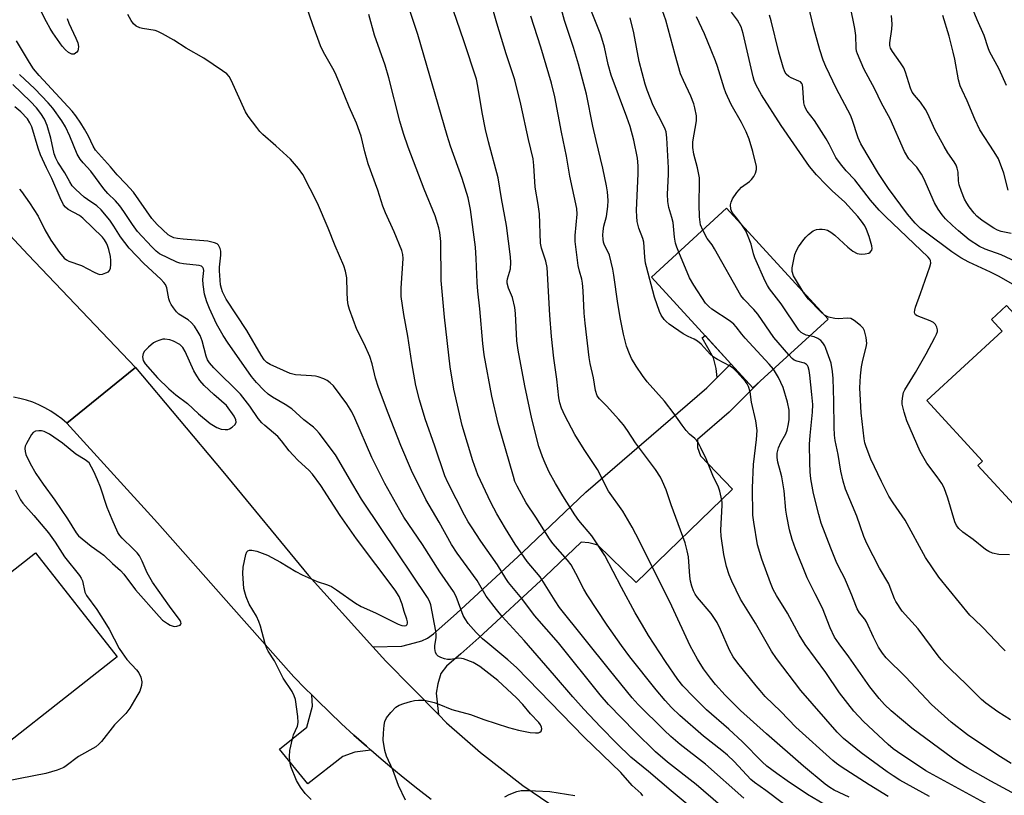
# Model space of a CAD drawing. Units: inches. Extents: x 1237770 to 1243770, y 573452 to 577453.
# Drawn here: x 1238109 to 1238393, y 574670 to 574893 of the extents above; entities that cross this region are included whole.
import ezdxf

# ---------------------------------------------------------------- set-up
doc = ezdxf.new("R2010")
doc.units = ezdxf.units.IN
doc.header["$MEASUREMENT"] = 0
for name, color, linetype in [('BLDG-Footprint', 5, 'Continuous'), ('TRANS-Driveway', 251, 'Continuous'), ('TRANS-Non Street Sidewalk', 7, 'Continuous'), ('TRANS-Road', 130, 'Continuous'), ('Undefined', 1, 'Continuous')]:
    doc.layers.add(name, color=color, linetype=linetype)

msp = doc.modelspace()

# ---------------------------------------------------------------- linework, layer by layer
at = {"layer": 'BLDG-Footprint'}
for points, elevation in [([(1238342.25, 574807.04), (1238320.59, 574787.2), (1238291.34, 574819.15), (1238313.01, 574838.98)], 655.28), ([(1238421.4, 574772.66), (1238398.03, 574751.15), (1238385.47, 574764.79), (1238386.82, 574766.03), (1238370.7, 574783.55), (1238392.46, 574803.58), (1238389.35, 574806.96), (1238393.7, 574810.97), (1238401.5, 574802.49), (1238397.41, 574798.73)], 662.6), ([(1238137.32, 574709.69), (1238089.85, 574672.36), (1238066.28, 574702.34), (1238113.75, 574739.67)], 632.33)]:
    msp.add_lwpolyline(points, close=True, dxfattribs=dict(at, elevation=elevation))
at = {"layer": 'TRANS-Driveway'}
for points in [[(1238229.93, 574693.03), (1238214.76, 574708.45), (1238211.05, 574712.57), (1238219.39, 574712.79), (1238223.03, 574713.67), (1238225.15, 574714.3), (1238226.75, 574715.08), (1238228.5, 574716.31), (1238230.17, 574717.72), (1238235.15, 574722.19), (1238254.21, 574739.73), (1238272.39, 574757.14), (1238307.3, 574787.22), (1238310.3, 574790.21), (1238314.23, 574794.14), (1238320.59, 574787.2), (1238322.69, 574789.12), (1238313.77, 574780.24), (1238304.6, 574772.33), (1238304.66, 574770.06), (1238305.52, 574767.63), (1238314.68, 574757.97), (1238286.95, 574731.09), (1238275.92, 574741.83), (1238274.8, 574742.19), (1238273.26, 574742.5), (1238271.06, 574742.68), (1238260.73, 574732.79), (1238241.56, 574715.15), (1238236.42, 574710.53), (1238232.22, 574706.94), (1238230.63, 574704.9), (1238229.74, 574701.91), (1238229.32, 574699.15)], [(1238210.4, 574682.79), (1238205.8, 574682.23), (1238202.34, 574680.91), (1238192.27, 574673.08), (1238184.1, 574683.03), (1238192.01, 574689.38), (1238193.66, 574695.46), (1238193.41, 574698.68), (1238195.03, 574697.04), (1238198.49, 574693.68), (1238202, 574690.36), (1238205.56, 574687.09), (1238209.16, 574683.87)]]:
    msp.add_lwpolyline(points, close=True, dxfattribs=at)
at = {"layer": 'TRANS-Non Street Sidewalk'}
msp.add_lwpolyline([(1238314.23, 574794.14), (1238310.3, 574790.21), (1238309.98, 574792.83), (1238309.25, 574795.91), (1238306, 574801.6), (1238306.79, 574802.27)], close=True, dxfattribs=at)
at = {"layer": 'TRANS-Road'}
for points in [[(1238084.98, 574854.12), (1238111.69, 574825.59), (1238142.65, 574793.1), (1238122.78, 574777.03), (1238121.32, 574778.28), (1238119.78, 574779.44), (1238118.17, 574780.5), (1238116.49, 574781.46), (1238114.76, 574782.31), (1238112.98, 574783.04), (1238111.16, 574783.67), (1238109.3, 574784.18), (1238107.41, 574784.57)], [(1238227.82, 574668.55), (1238224, 574671.51), (1238220.22, 574674.52), (1238216.49, 574677.58), (1238212.8, 574680.7), (1238210.4, 574682.79), (1238209.16, 574683.87), (1238205.56, 574687.09), (1238202, 574690.36), (1238198.49, 574693.68), (1238195.03, 574697.04), (1238193.41, 574698.68), (1238191.62, 574700.46), (1238188.26, 574703.93), (1238170.22, 574724.27), (1238148.93, 574748.29), (1238122.78, 574777.03), (1238142.65, 574793.1), (1238167.75, 574763.06), (1238192.5, 574733.14), (1238211.05, 574712.57), (1238214.76, 574708.45), (1238229.93, 574693.03), (1238232.25, 574690.67), (1238242.03, 574682.09), (1238254.28, 574672.54), (1238267.1, 574663.79)]]:
    msp.add_lwpolyline(points, dxfattribs=at)
at = {"layer": 'Undefined'}
for points, elevation in [([(1238348.32, 574669.2), (1238344.02, 574671.25), (1238342.72, 574671.99), (1238341.4, 574672.98), (1238335.15, 574678.13), (1238324.52, 574687.5), (1238317.01, 574694.22), (1238312.58, 574698.61), (1238309.84, 574701.7), (1238308.37, 574703.51), (1238306.38, 574706.24), (1238304.62, 574708.98), (1238302.54, 574712.82), (1238297.19, 574724.31), (1238287.91, 574743.02), (1238285.81, 574747.03), (1238283.11, 574751.69), (1238278.94, 574757.43), (1238275.8, 574763.63), (1238271.95, 574769.48), (1238269.25, 574773.79), (1238266.4, 574779.24), (1238265.4, 574781.35), (1238264.9, 574782.93), (1238264.64, 574784.32), (1238264.03, 574789.76), (1238263.23, 574795.73), (1238262.56, 574802), (1238262.03, 574808.19), (1238261.32, 574821.93), (1238260.94, 574823.78), (1238259.64, 574827.47), (1238259.33, 574828.92), (1238259.05, 574837.43), (1238258.71, 574840.03), (1238257.85, 574845.03), (1238257.46, 574851.32), (1238257.23, 574853.26), (1238255.91, 574858.77), (1238253.73, 574869), (1238251.92, 574876.06), (1238249.48, 574883.53), (1238246.8, 574892.39), (1238241.29, 574911.47)], 646), ([(1238397.96, 574822.92), (1238392.14, 574825.56), (1238387.55, 574827.18), (1238385.88, 574827.94), (1238382.91, 574829.9), (1238379.81, 574832.47), (1238378.11, 574834), (1238376.09, 574835.99), (1238375.16, 574837.1), (1238373.95, 574838.75), (1238372.97, 574840.52), (1238369.85, 574847.54), (1238369.19, 574848.82), (1238367.82, 574850.84), (1238365.55, 574853.26), (1238364.25, 574855.35), (1238360.2, 574864.76), (1238357.68, 574869.25), (1238355.7, 574873.36), (1238352.57, 574879.2), (1238350.71, 574883.47), (1238350.48, 574884.3), (1238350.36, 574885.15), (1238350.22, 574888.79), (1238349.94, 574890.79), (1238347.2, 574904.67)], 666), ([(1238341.24, 574667.11), (1238336.37, 574670.01), (1238330.5, 574673.92), (1238327.45, 574676.07), (1238324.63, 574678.18), (1238323.22, 574679.36), (1238317.57, 574685.12), (1238313.63, 574688.79), (1238307.2, 574694.38), (1238303.43, 574698.12), (1238300.4, 574701.32), (1238298.92, 574703.15), (1238295.38, 574708.31), (1238290.53, 574715.85), (1238288.73, 574718.8), (1238286.69, 574722.4), (1238282.74, 574729.69), (1238277.94, 574738.9), (1238274.14, 574744.58), (1238270.43, 574748.93), (1238269.22, 574750.61), (1238265.78, 574756.13), (1238263.7, 574759.64), (1238261.88, 574762.94), (1238260.68, 574765.5), (1238259.94, 574767.35), (1238258.89, 574770.33), (1238256.83, 574778.3), (1238254.86, 574787.77), (1238252.9, 574798.04), (1238252.54, 574800.74), (1238252.13, 574808.66), (1238251.95, 574810.41), (1238251.27, 574813.28), (1238250.15, 574815.91), (1238249.77, 574817.44), (1238249.77, 574817.94), (1238249.89, 574818.66), (1238250.68, 574821.52), (1238250.81, 574823.37), (1238250.71, 574824.98), (1238249.57, 574834.05), (1238248.1, 574841.78), (1238247.12, 574847.75), (1238244.35, 574858.16), (1238243.51, 574861.66), (1238242.53, 574866.61), (1238241.29, 574874.2), (1238240.86, 574876.19), (1238237.23, 574887.3), (1238232.24, 574901.86)], 644), ([(1238371.54, 574669.44), (1238362.94, 574674.11), (1238360.98, 574675.32), (1238359.3, 574676.51), (1238351.84, 574682.03), (1238346.71, 574686.17), (1238344.85, 574687.96), (1238334.45, 574699.92), (1238327.4, 574709.19), (1238325.99, 574711.34), (1238321.33, 574719.33), (1238317.01, 574726.33), (1238314.48, 574731.5), (1238313.71, 574733.31), (1238312.99, 574735.67), (1238312.19, 574739.15), (1238311.44, 574744.47), (1238311.36, 574746.23), (1238311.74, 574753.43), (1238311.69, 574754.29), (1238311.43, 574755.74), (1238311.01, 574757.46), (1238310.63, 574758.56), (1238309.08, 574761.97), (1238307.1, 574766.77), (1238305.61, 574769.92), (1238304.82, 574771.45), (1238304.34, 574772.15), (1238303.84, 574772.65), (1238302.32, 574773.88), (1238301.37, 574774.92), (1238300.15, 574776.47), (1238297.87, 574779.73), (1238295.08, 574783.35), (1238290.15, 574788.98), (1238288.72, 574790.73), (1238286.91, 574793.44), (1238285.6, 574795.72), (1238284.97, 574797.02), (1238284.17, 574799.21), (1238283.26, 574802.73), (1238282.45, 574806.97), (1238281.68, 574811.53), (1238280.54, 574819.73), (1238280.22, 574821.47), (1238279.23, 574825.46), (1238278.78, 574826.55), (1238277.81, 574828.39), (1238277.55, 574829.21), (1238277.38, 574830.07), (1238277.29, 574831.23), (1238277.38, 574832.38), (1238277.65, 574833.8), (1238278.4, 574836.57), (1238278.75, 574839.46), (1238278.83, 574841.19), (1238278.69, 574843.73), (1238278.41, 574845.44), (1238277.32, 574850.58), (1238275.38, 574858.49), (1238274.45, 574862.67), (1238272.62, 574871.9), (1238270.32, 574880.54), (1238268.84, 574885.32), (1238266.28, 574893.11), (1238264.84, 574898.4)], 650), ([(1238400.56, 574814.18), (1238391.4, 574819.39), (1238389.13, 574820.55), (1238382.84, 574823.47), (1238380.57, 574824.72), (1238377.97, 574826.42), (1238370.35, 574832.06), (1238368.91, 574833.2), (1238367.34, 574834.74), (1238365.15, 574837.31), (1238359.68, 574844.69), (1238356.8, 574849.02), (1238351.68, 574857.53), (1238350.94, 574859.33), (1238349.21, 574864.56), (1238348.73, 574865.79), (1238344.65, 574873.45), (1238341.65, 574879.85), (1238340.86, 574881.72), (1238339.88, 574884.65), (1238338.12, 574890.93), (1238336, 574899.86)], 664), ([(1238122.87, 574893.71), (1238123.37, 574892.32), (1238125.45, 574888.04), (1238125.96, 574886.67), (1238126.13, 574885.6), (1238126.12, 574884.83), (1238126, 574884.37), (1238125.72, 574883.99), (1238125.34, 574883.68), (1238124.91, 574883.46), (1238124.22, 574883.41), (1238123.28, 574883.89), (1238122.41, 574884.62), (1238121.49, 574885.76), (1238118.8, 574889.59), (1238118, 574890.8), (1238116.93, 574892.7), (1238115.34, 574895.91)], 636), ([(1238316.16, 574662.58), (1238304.22, 574672.87), (1238296, 574679.32), (1238292.51, 574682.24), (1238286.61, 574688.04), (1238279, 574695.94), (1238276.56, 574698.75), (1238264.53, 574713.71), (1238257.63, 574721.58), (1238253.97, 574726.44), (1238250.17, 574731.12), (1238249.38, 574732.25), (1238246.94, 574736.16), (1238242.19, 574743.01), (1238239.48, 574747.13), (1238238.54, 574748.6), (1238237.45, 574750.53), (1238232.65, 574759.88), (1238231.79, 574761.86), (1238228.9, 574770.43), (1238226.13, 574778.24), (1238224.51, 574783.76), (1238223.44, 574787.89), (1238222.23, 574794.44), (1238221.12, 574802.09), (1238219.98, 574808.39), (1238219.22, 574813.59), (1238219.2, 574815.95), (1238219.72, 574824.5), (1238219.64, 574825.65), (1238219.38, 574826.77), (1238217.15, 574832.22), (1238214.72, 574837.63), (1238213.91, 574839.62), (1238212.43, 574844.25), (1238209.71, 574851.83), (1238208.76, 574855.22), (1238207.65, 574859.78), (1238206.27, 574863.48), (1238204.24, 574868.2), (1238201.74, 574874.39), (1238200.16, 574878.07), (1238199.51, 574879.33), (1238196.84, 574884), (1238195.95, 574885.78), (1238193.69, 574891.89), (1238191.88, 574897.14)], 638), ([(1238334.15, 574663.77), (1238324.33, 574671.1), (1238321.08, 574673.39), (1238320, 574674.35), (1238315.17, 574679.46), (1238313.25, 574681.29), (1238311.67, 574682.64), (1238306.33, 574686.79), (1238299.51, 574692.75), (1238297.14, 574695.03), (1238295.26, 574697.08), (1238292.66, 574700.12), (1238285.12, 574709.69), (1238282.7, 574712.91), (1238278.58, 574718.78), (1238272.79, 574727.51), (1238271.86, 574729.17), (1238269.59, 574733.7), (1238268.16, 574736.16), (1238267.15, 574737.52), (1238262.96, 574742.33), (1238261.92, 574743.69), (1238258, 574749.97), (1238255.25, 574754.04), (1238252.59, 574758.89), (1238252, 574760.24), (1238251.55, 574761.64), (1238247.2, 574776.97), (1238245.35, 574784.77), (1238243.16, 574796.7), (1238242.7, 574799.97), (1238241.87, 574809.98), (1238241.27, 574815.05), (1238241.1, 574817.62), (1238240.84, 574824.52), (1238240.58, 574827.74), (1238239.13, 574838.65), (1238238.55, 574841.95), (1238236.74, 574847.57), (1238233.43, 574856.87), (1238232.42, 574860), (1238224, 574889.1), (1238221.54, 574896.54)], 642), ([(1238390.5, 574665.89), (1238370.46, 574676.84), (1238362.25, 574682.3), (1238361, 574683.19), (1238359.54, 574684.37), (1238352.44, 574691.03), (1238349.65, 574694.03), (1238345.57, 574699.27), (1238341.64, 574705.14), (1238335.67, 574713.23), (1238333.94, 574716.03), (1238330.56, 574722.22), (1238327.41, 574727.32), (1238326.42, 574729.12), (1238325.66, 574730.99), (1238323.13, 574737.87), (1238321.9, 574741.91), (1238320.81, 574748.49), (1238320.56, 574750.49), (1238320.43, 574758.39), (1238320.75, 574765.14), (1238321.63, 574772.29), (1238321.78, 574774.89), (1238321.41, 574777.66), (1238320.15, 574783.07), (1238319.76, 574786.07), (1238319.36, 574787.65), (1238318.96, 574788.39), (1238318.42, 574789.08), (1238316.05, 574791.73), (1238315.01, 574792.78), (1238314.04, 574793.45), (1238310.34, 574795.4), (1238309.17, 574796.15), (1238308.29, 574796.96), (1238305.63, 574799.81), (1238304.58, 574800.72), (1238303.68, 574801.26), (1238301.9, 574802.05), (1238300.49, 574802.8), (1238296.44, 574805.58), (1238295.57, 574806.31), (1238294.99, 574806.95), (1238294.17, 574808.14), (1238293.65, 574809.18), (1238292.25, 574813.32), (1238289.89, 574822.08), (1238289.66, 574823.2), (1238289.44, 574824.93), (1238289.16, 574829.23), (1238288.86, 574830.32), (1238287.68, 574833.22), (1238287.25, 574835.17), (1238287.11, 574836.58), (1238287.07, 574838.3), (1238287.52, 574849.04), (1238287.5, 574851.23), (1238287.29, 574853.48), (1238286.24, 574858.67), (1238285.17, 574862.52), (1238284.24, 574865.28), (1238279.71, 574877.38), (1238278.82, 574880.47), (1238277.77, 574885.4), (1238276.72, 574889.02), (1238273.69, 574896.7)], 652), ([(1238306.13, 574832.69), (1238305.52, 574834.25), (1238305.21, 574836.53), (1238305.08, 574840.05), (1238305.2, 574846.6), (1238305.15, 574847.74), (1238304.64, 574850.68), (1238303.52, 574854.55), (1238303.23, 574856.47), (1238303.31, 574858.18), (1238304.36, 574864.22), (1238304.29, 574865.68), (1238303.89, 574867.99), (1238303.54, 574869.11), (1238302.65, 574871.29), (1238300.55, 574875.86), (1238299.75, 574877.79), (1238298.17, 574883.27), (1238295.53, 574893.23), (1238294.52, 574895.95)], 656), ([(1238393.68, 574874.36), (1238391.57, 574879.07), (1238388.82, 574884.17), (1238388.38, 574885.23), (1238387.25, 574888.81), (1238385.24, 574893.34), (1238383.42, 574897.78)], 672), ([(1238301.66, 574667.19), (1238297.01, 574671.03), (1238290.5, 574676.6), (1238285.39, 574680.77), (1238281.36, 574684.71), (1238276.67, 574689.49), (1238271.83, 574694.61), (1238268.66, 574698.12), (1238263.44, 574704.27), (1238254.69, 574714.34), (1238248.29, 574721.34), (1238246.66, 574723.29), (1238243.65, 574727.15), (1238241.09, 574731.63), (1238235.36, 574739.57), (1238233.74, 574742.03), (1238230.15, 574748.47), (1238226.28, 574755.04), (1238222.16, 574763.38), (1238219.09, 574770.55), (1238215.43, 574779.87), (1238212.67, 574787.27), (1238211.8, 574789.99), (1238210.83, 574794.1), (1238210.17, 574796.26), (1238208.53, 574799.89), (1238206.37, 574804.04), (1238204.26, 574809.8), (1238203.89, 574811.19), (1238203.74, 574812.57), (1238203.6, 574814.8), (1238203.51, 574818.93), (1238203.13, 574820.82), (1238202.65, 574822.42), (1238200.17, 574828.15), (1238198.16, 574833.22), (1238195.11, 574840.45), (1238190.89, 574848.69), (1238189.59, 574850.46), (1238187.32, 574853.11), (1238183.02, 574857.02), (1238179.29, 574860.25), (1238178.47, 574861.08), (1238177.55, 574862.23), (1238175.08, 574865.56), (1238174.28, 574866.8), (1238170.16, 574875.95), (1238169.58, 574876.97), (1238168.89, 574877.76), (1238167.72, 574878.65), (1238162.34, 574882.31), (1238157.21, 574885.13), (1238153.64, 574887.45), (1238150.36, 574889.28), (1238149.08, 574889.93), (1238148.28, 574890.22), (1238144.65, 574890.83), (1238143.84, 574891.03), (1238142.83, 574891.49), (1238141.98, 574892.18), (1238141.35, 574893.08), (1238140.41, 574894.81)], 636), ([(1238318, 574668.88), (1238306.92, 574678.68), (1238299.61, 574684.37), (1238296.91, 574686.69), (1238294.96, 574688.51), (1238287.5, 574695.93), (1238285.8, 574697.83), (1238279.26, 574705.88), (1238264.88, 574723.93), (1238263.57, 574725.81), (1238259.3, 574732.69), (1238255.56, 574737.18), (1238252.07, 574742.17), (1238249.25, 574746.67), (1238246.79, 574750.9), (1238245.04, 574754.17), (1238241.33, 574762.13), (1238239.82, 574766.14), (1238236.81, 574776.38), (1238234.33, 574786.87), (1238233.29, 574793.24), (1238231.69, 574807.56), (1238230.75, 574818.21), (1238230.63, 574829.37), (1238230.31, 574831.96), (1238230.02, 574833.39), (1238228.98, 574836.76), (1238225.86, 574844.52), (1238221.19, 574856.64), (1238219.82, 574860.51), (1238218.79, 574864.1), (1238215.65, 574876.58), (1238214.53, 574880.23), (1238211.53, 574888.85), (1238209.9, 574894.84)], 640), ([(1238359.59, 574669.43), (1238354.1, 574672.8), (1238346.06, 574677.93), (1238344.68, 574678.91), (1238343.6, 574679.79), (1238332.98, 574689.43), (1238328.63, 574693.87), (1238324.17, 574698.27), (1238322.66, 574699.92), (1238321.52, 574701.3), (1238316.29, 574707.84), (1238314.93, 574709.71), (1238313.84, 574711.63), (1238311.28, 574717.54), (1238310.27, 574719.56), (1238308.54, 574722.14), (1238304.59, 574726.77), (1238303.98, 574727.74), (1238303.46, 574728.73), (1238302.95, 574730.04), (1238302.64, 574731.45), (1238302.43, 574732.89), (1238302, 574738.47), (1238301.66, 574740.2), (1238301.08, 574742.51), (1238297.07, 574753.45), (1238295.58, 574757.77), (1238294.57, 574760.2), (1238293.93, 574761.49), (1238292.53, 574763.64), (1238286.76, 574771.36), (1238284.47, 574774.93), (1238283.28, 574776.53), (1238281.97, 574778.09), (1238278.39, 574782.02), (1238276.32, 574784.03), (1238275.68, 574784.93), (1238275.22, 574786.48), (1238274.68, 574790.1), (1238273.72, 574794.27), (1238273.43, 574795.97), (1238272.23, 574805.85), (1238271.99, 574808.74), (1238271.69, 574815.14), (1238271.48, 574817.43), (1238271.29, 574818.52), (1238270.58, 574820.84), (1238270.21, 574822.49), (1238269.36, 574829.42), (1238269.33, 574831.14), (1238269.95, 574837.28), (1238269.86, 574838.88), (1238267.8, 574848.21), (1238266.9, 574854.02), (1238265.43, 574860.89), (1238263.45, 574871.14), (1238262.53, 574875.05), (1238259.44, 574885.43), (1238256.56, 574894.37)], 648), ([(1238299.2, 574826.34), (1238298.62, 574827.82), (1238298.3, 574828.95), (1238298.03, 574830.63), (1238297.6, 574834.86), (1238297.25, 574836.29), (1238296.35, 574839.25), (1238296.04, 574840.96), (1238295.98, 574843.02), (1238296.26, 574848.69), (1238296.26, 574850.67), (1238295.8, 574859.28), (1238295.55, 574861), (1238295.3, 574861.83), (1238294.94, 574862.63), (1238291.87, 574868.65), (1238290.09, 574873.08), (1238289.5, 574874.76), (1238287.78, 574881.32), (1238286.24, 574889.58), (1238285.16, 574893.9)], 654), ([(1238317.4, 574834.19), (1238316.23, 574835.77), (1238314.59, 574837.77), (1238314.2, 574838.76), (1238314.15, 574840), (1238314.31, 574840.76), (1238314.69, 574841.72), (1238315.98, 574843.58), (1238317.29, 574845.05), (1238319.59, 574846.71), (1238320.21, 574847.26), (1238320.84, 574848.16), (1238321.32, 574849.15), (1238321.61, 574850.18), (1238321.58, 574851.02), (1238320.59, 574855.33), (1238319.5, 574858.88), (1238318.67, 574861.06), (1238317.32, 574863.7), (1238314.34, 574868.92), (1238312.83, 574872.23), (1238312.34, 574873.59), (1238310.43, 574879.83), (1238309.84, 574881.52), (1238308.52, 574884.58), (1238306.63, 574889.28), (1238304.33, 574894.19)], 658), ([(1238335.04, 574814.91), (1238333.13, 574818.07), (1238332.31, 574819.55), (1238331.94, 574820.75), (1238331.92, 574821.81), (1238332.69, 574825.64), (1238333.12, 574826.86), (1238333.72, 574827.86), (1238335.25, 574830.02), (1238335.81, 574830.69), (1238336.63, 574831.47), (1238337.96, 574832.47), (1238338.96, 574832.87), (1238339.76, 574832.99), (1238340.57, 574833), (1238341.33, 574832.88), (1238342.06, 574832.64), (1238343.03, 574832.13), (1238344.22, 574831.25), (1238348, 574827.77), (1238349.37, 574826.62), (1238350.66, 574825.94), (1238351.77, 574825.77), (1238352.93, 574825.83), (1238354, 574826.06), (1238354.43, 574826.32), (1238354.86, 574826.89), (1238354.97, 574827.36), (1238354.9, 574828.13), (1238354.07, 574830.86), (1238353.34, 574832.85), (1238352.84, 574833.9), (1238351.94, 574835.26), (1238350.85, 574836.59), (1238347.06, 574840.76), (1238343.47, 574843.97), (1238341.69, 574845.72), (1238338.92, 574848.63), (1238336.89, 574851), (1238328.76, 574862.81), (1238323.07, 574871.73), (1238321.52, 574874.48), (1238320.99, 574875.81), (1238320.66, 574876.9), (1238317.79, 574889.42), (1238317.2, 574891.29), (1238316.13, 574893.18), (1238314.38, 574895.52)], 660), ([(1238394.56, 574739.06), (1238391.5, 574739.16), (1238389.65, 574739.58), (1238388.63, 574740), (1238387.65, 574740.64), (1238384.05, 574743.46), (1238381.11, 574745.57), (1238379.93, 574746.64), (1238379.29, 574747.53), (1238378.81, 574748.58), (1238376.8, 574755.45), (1238375.72, 574758.36), (1238375.04, 574759.62), (1238373.74, 574761.54), (1238370.69, 574765.52), (1238368.82, 574768.88), (1238364.92, 574777.71), (1238364.16, 574780.25), (1238363.65, 574782.55), (1238363.62, 574783.39), (1238363.77, 574784.77), (1238364.01, 574785.86), (1238364.34, 574786.65), (1238367.48, 574791.68), (1238370.53, 574797.03), (1238373.05, 574801.71), (1238373.53, 574802.71), (1238373.79, 574803.45), (1238373.84, 574803.94), (1238373.63, 574804.71), (1238373.2, 574805.44), (1238372.62, 574806.06), (1238371.66, 574806.58), (1238367.98, 574807.93), (1238367.48, 574808.31), (1238367.3, 574808.66), (1238367.21, 574809.06), (1238367.23, 574809.63), (1238367.45, 574810.47), (1238368.92, 574814.42), (1238371.59, 574822.08), (1238371.86, 574823.19), (1238371.8, 574823.91), (1238371.59, 574824.3), (1238371.07, 574824.9), (1238358.78, 574836.58), (1238356.97, 574838.41), (1238354.47, 574841.37), (1238349.96, 574847.16), (1238347.47, 574849.76), (1238345.82, 574851.77), (1238344.52, 574853.67), (1238342.61, 574857.47), (1238341.72, 574858.99), (1238338.3, 574864.31), (1238336.22, 574867.01), (1238335.71, 574867.89), (1238335.45, 574868.58), (1238335.29, 574869.42), (1238335.01, 574873.74), (1238334.87, 574874.53), (1238334.68, 574874.99), (1238334.29, 574875.4), (1238333.87, 574875.65), (1238331.62, 574876.63), (1238330.9, 574877.02), (1238330.19, 574877.66), (1238329.79, 574878.33), (1238329.3, 574879.71), (1238328.06, 574883.95), (1238325.83, 574893.03), (1238325.36, 574894.66)], 662), ([(1238395.04, 574831.68), (1238392.14, 574832.3), (1238391.08, 574832.69), (1238390.07, 574833.24), (1238386.65, 574835.44), (1238385.14, 574836.7), (1238384.36, 574837.53), (1238382.92, 574839.44), (1238382.27, 574840.42), (1238381.6, 574841.66), (1238380.71, 574843.8), (1238380.07, 574845.74), (1238379.89, 574846.91), (1238379.74, 574849.42), (1238379.47, 574850.56), (1238379.15, 574851.38), (1238378.57, 574852.36), (1238376.75, 574854.95), (1238375.71, 574856.76), (1238373.02, 574861.73), (1238370.97, 574866.2), (1238370.31, 574867.47), (1238368.87, 574869.58), (1238367.14, 574871.57), (1238366.53, 574872.42), (1238366, 574873.63), (1238364.6, 574878.18), (1238364.09, 574879.48), (1238363.18, 574880.94), (1238360.8, 574884.2), (1238360.28, 574885.16), (1238360.11, 574885.87), (1238360.1, 574886.65), (1238360.63, 574890.58), (1238360.73, 574892.02), (1238360.56, 574894.56)], 668), ([(1238394.2, 574844.23), (1238392.91, 574849.08), (1238391.35, 574853.23), (1238390.17, 574855.26), (1238386.01, 574861.56), (1238384.55, 574864.63), (1238382.4, 574869.99), (1238380.88, 574872.99), (1238380.29, 574874.33), (1238379.84, 574876.03), (1238378.78, 574881.94), (1238378.36, 574883.96), (1238377.16, 574888.57), (1238375.34, 574894.55)], 670), ([(1238288.85, 574669.57), (1238288.37, 574670.22), (1238285.8, 574672.58), (1238282.48, 574676.29), (1238271.97, 574686.51), (1238252.41, 574706.6), (1238249.98, 574708.84), (1238244.17, 574713.58), (1238242.66, 574714.9), (1238240.78, 574716.7), (1238238.5, 574719.29), (1238237.6, 574720.64), (1238237.08, 574721.61), (1238235.03, 574727.03), (1238234.3, 574728.5), (1238230.37, 574734.17), (1238225.31, 574742.03), (1238219.98, 574749.98), (1238218.79, 574751.94), (1238214.48, 574759.64), (1238210.72, 574767.13), (1238205.83, 574778.48), (1238204.98, 574780.27), (1238203.54, 574782.56), (1238199.71, 574787.77), (1238198.75, 574788.69), (1238197.87, 574789.31), (1238196.85, 574789.78), (1238195.26, 574790.35), (1238194.45, 574790.55), (1238193.37, 574790.69), (1238188.77, 574791), (1238187.21, 574791.39), (1238181.41, 574793.92), (1238180.48, 574794.53), (1238179.73, 574795.32), (1238178.8, 574796.68), (1238174.71, 574803.78), (1238168.76, 574812.79), (1238167.68, 574814.91), (1238167.35, 574815.9), (1238167.14, 574816.91), (1238166.8, 574820.91), (1238166.8, 574822.03), (1238167.17, 574825.45), (1238167.21, 574826.61), (1238167.05, 574827.43), (1238166.49, 574828.35), (1238166.1, 574828.71), (1238165.39, 574829.07), (1238163.49, 574829.54), (1238156.37, 574830.08), (1238154.71, 574830.28), (1238153.63, 574830.51), (1238152.72, 574830.9), (1238152.04, 574831.35), (1238148.82, 574834.3), (1238147.35, 574836), (1238142, 574843.67), (1238139.86, 574846.05), (1238137.32, 574848.65), (1238135.44, 574850.94), (1238131.11, 574855.77), (1238130.38, 574856.93), (1238129.05, 574859.77), (1238127.94, 574861.76), (1238126.89, 574863.5), (1238125.42, 574865.63), (1238124.36, 574866.98), (1238114.88, 574877.26), (1238113.24, 574879.14), (1238112.02, 574881), (1238108.26, 574887.27)], 634), ([(1238220.47, 574668.3), (1238218.45, 574672.56), (1238216.8, 574677.13), (1238214.94, 574680.99), (1238214.48, 574682.7), (1238214, 574685.65), (1238214.06, 574687.65), (1238214.3, 574689.92), (1238214.49, 574691.03), (1238214.94, 574692.04), (1238216.21, 574693.64), (1238217.62, 574695.12), (1238218.57, 574695.74), (1238219.92, 574696.24), (1238221.88, 574696.82), (1238223.01, 574697.08), (1238224.16, 574697.21), (1238225.88, 574697.2), (1238228.7, 574696.48), (1238230.08, 574696.02), (1238233.78, 574694.48), (1238239.18, 574693.03), (1238243, 574691.62), (1238250.13, 574689.26), (1238253.03, 574688.48), (1238256.42, 574687.86), (1238257.92, 574687.72), (1238258.75, 574687.75), (1238259.21, 574687.91), (1238259.53, 574688.25), (1238259.76, 574688.93), (1238259.69, 574689.4), (1238259.33, 574690.06), (1238258.83, 574690.71), (1238256.46, 574693.21), (1238254.24, 574695.93), (1238252.41, 574697.81), (1238247.06, 574702.81), (1238241.85, 574706.87), (1238239.92, 574708), (1238237.14, 574709.09), (1238236.57, 574709.23), (1238235.7, 574709.28), (1238235.12, 574709.23), (1238233.42, 574708.88), (1238232.57, 574708.9), (1238231.71, 574709.08), (1238230.6, 574709.44), (1238229.87, 574709.83), (1238229.49, 574710.2), (1238229.12, 574710.95), (1238228.89, 574712.07), (1238228.94, 574712.91), (1238229.27, 574715.13), (1238229.26, 574716.13), (1238229.15, 574717.02), (1238227.7, 574724.65), (1238227.35, 574725.72), (1238226.8, 574726.75), (1238213.58, 574746.42), (1238207.8, 574755.17), (1238205.22, 574759.32), (1238200.27, 574767.95), (1238195.56, 574774.16), (1238194.8, 574775.03), (1238193.95, 574775.85), (1238191.12, 574778.03), (1238187.65, 574781.21), (1238185.75, 574782.45), (1238182.06, 574784.51), (1238180.88, 574785.39), (1238179.6, 574786.56), (1238177.44, 574788.8), (1238176.03, 574790.45), (1238171.86, 574796.53), (1238169.28, 574800.1), (1238167.85, 574802.3), (1238165.98, 574805.69), (1238163.96, 574810.05), (1238163.2, 574811.99), (1238162.54, 574814.25), (1238162.08, 574817.04), (1238162.02, 574818.45), (1238162.3, 574821.09), (1238162.24, 574821.55), (1238162.04, 574821.94), (1238161.66, 574822.26), (1238160.92, 574822.52), (1238156.41, 574822.97), (1238155.42, 574823.17), (1238154.52, 574823.47), (1238149.56, 574825.9), (1238148.57, 574826.61), (1238147.29, 574827.86), (1238143.22, 574832.26), (1238141.77, 574834.28), (1238139.27, 574838.09), (1238138.06, 574839.69), (1238136.85, 574841.1), (1238134.64, 574843.28), (1238133.43, 574844.59), (1238129.74, 574849.66), (1238127.52, 574852.05), (1238126.66, 574853.11), (1238125.82, 574854.59), (1238123.69, 574859.82), (1238122.4, 574862.42), (1238121.37, 574864.17), (1238118.74, 574867.86), (1238117.45, 574869.35), (1238113.59, 574873.39), (1238109.12, 574877.53)], 632), ([(1238193.27, 574668.55), (1238191.47, 574670.26), (1238190.14, 574672.07), (1238189.04, 574674.02), (1238187.39, 574678.09), (1238187.06, 574679.53), (1238186.96, 574680.98), (1238187.1, 574682.7), (1238187.84, 574686.07), (1238188.18, 574687.15), (1238189.3, 574689.69), (1238189.53, 574690.77), (1238189.43, 574692.49), (1238188.69, 574697.39), (1238188.37, 574698.45), (1238187.8, 574699.69), (1238185.16, 574703.54), (1238182.7, 574708.51), (1238180.86, 574711.33), (1238180.45, 574712.09), (1238179.98, 574713.44), (1238178.67, 574718.49), (1238178.2, 574719.84), (1238177.47, 574721.4), (1238175.38, 574724.83), (1238174.55, 574726.94), (1238174.12, 574728.28), (1238173.86, 574729.39), (1238173.57, 574733.73), (1238173.68, 574735.47), (1238174.38, 574739.19), (1238174.69, 574739.9), (1238175.01, 574740.21), (1238175.42, 574740.38), (1238176.12, 574740.45), (1238177.55, 574740.12), (1238180.67, 574738.95), (1238184.38, 574737), (1238188.81, 574734.24), (1238190.66, 574733.28), (1238194.95, 574731.37), (1238197.91, 574730.46), (1238199.11, 574729.94), (1238200.54, 574729.03), (1238206.06, 574725.14), (1238207.69, 574724.18), (1238211.8, 574722.33), (1238218.32, 574719.12), (1238219.39, 574718.71), (1238220.16, 574718.62), (1238220.6, 574718.73), (1238220.91, 574719.03), (1238221.04, 574719.41), (1238221.05, 574719.77), (1238220.87, 574720.57), (1238220.09, 574722.77), (1238219.49, 574724.89), (1238218.6, 574727.05), (1238217.47, 574728.86), (1238206.33, 574743.64), (1238201.65, 574750.44), (1238196.04, 574759.06), (1238193.6, 574762.35), (1238192.58, 574763.49), (1238189.49, 574766.29), (1238188.06, 574767.76), (1238186.91, 574769.08), (1238184.73, 574771.92), (1238183.59, 574773.21), (1238179.85, 574776.34), (1238179.04, 574777.11), (1238178.01, 574778.38), (1238175.58, 574781.98), (1238172.83, 574785.35), (1238165.18, 574792.98), (1238163.94, 574794.39), (1238163.39, 574795.33), (1238162.99, 574796.37), (1238161.83, 574800.76), (1238161.2, 574802.27), (1238160.68, 574803.27), (1238159.6, 574804.99), (1238158.69, 574806.08), (1238157.82, 574806.8), (1238155.08, 574808.49), (1238154.45, 574809.09), (1238153.56, 574810.27), (1238152.91, 574811.26), (1238152.51, 574812.05), (1238152.26, 574812.89), (1238151.59, 574816.08), (1238151.21, 574817.01), (1238150.79, 574817.63), (1238149.91, 574818.58), (1238145.01, 574823.06), (1238140.76, 574827.48), (1238138.27, 574830.72), (1238136.33, 574833.87), (1238135.2, 574835.52), (1238132.7, 574838.56), (1238131.44, 574839.67), (1238128.73, 574841.49), (1238127.78, 574842.2), (1238125.37, 574844.4), (1238124.37, 574845.47), (1238123.66, 574846.58), (1238122.28, 574849.23), (1238120.26, 574852.25), (1238119.63, 574853.4), (1238119.19, 574854.67), (1238118.16, 574859.24), (1238117.1, 574862.89), (1238116.33, 574864.72), (1238115.33, 574866.35), (1238114.1, 574867.91), (1238112.33, 574869.81), (1238107.23, 574874.68)], 630), ([(1238109.19, 574844.46), (1238109.72, 574843.82), (1238112, 574840.58), (1238114.55, 574836.71), (1238116.51, 574832.77), (1238118.18, 574829.82), (1238120.65, 574826.23), (1238122.05, 574824.6), (1238122.69, 574824.12), (1238123.43, 574823.74), (1238127.08, 574822.49), (1238130.7, 574820.53), (1238131.74, 574820.06), (1238132.28, 574819.94), (1238133.06, 574820.01), (1238134.09, 574820.33), (1238134.78, 574820.7), (1238135.14, 574821.03), (1238135.41, 574821.71), (1238135.53, 574822.78), (1238135.53, 574823.91), (1238135.37, 574825.07), (1238134.89, 574827.09), (1238134.54, 574828.22), (1238134.2, 574828.96), (1238133.65, 574829.89), (1238133.05, 574830.65), (1238127.45, 574836.12), (1238126.42, 574836.9), (1238123.22, 574838.65), (1238122.4, 574839.33), (1238121.88, 574839.95), (1238120.84, 574842.01), (1238118.49, 574847.61), (1238116.91, 574850.6), (1238115.18, 574854.39), (1238114.51, 574856.27), (1238112.68, 574862.43), (1238112.14, 574863.66), (1238111.48, 574864.77), (1238109.58, 574866.8), (1238107.82, 574868.28)], 628), ([(1238336.95, 574802.18), (1238335.94, 574802.43), (1238335.15, 574802.75), (1238334.46, 574803.22), (1238333.87, 574803.83), (1238328.76, 574811.41), (1238325.39, 574815.78), (1238324.76, 574816.71), (1238324.1, 574818), (1238321.18, 574824.72), (1238320.8, 574825.82), (1238320.06, 574828.66), (1238319.23, 574830.85), (1238318.51, 574832.45), (1238317.4, 574834.19)], 658), ([(1238330.98, 574796.71), (1238326.66, 574801.71), (1238321.98, 574808.44), (1238320.82, 574809.78), (1238318, 574812.74), (1238317.08, 574813.87), (1238309.52, 574827.31), (1238308.8, 574828.43), (1238307.43, 574830.27), (1238306.13, 574832.69)], 656), ([(1238326.52, 574792.63), (1238325.28, 574794.08), (1238318.31, 574801.57), (1238317.37, 574802.67), (1238315.76, 574804.79), (1238315.06, 574805.56), (1238314.01, 574806.4), (1238308.78, 574809.88), (1238307.92, 574810.63), (1238306.97, 574811.66), (1238303.58, 574816.78), (1238302.28, 574818.98), (1238299.2, 574826.34)], 654), ([(1238341.25, 574808.13), (1238340.04, 574809.22), (1238336.62, 574812.79), (1238335.9, 574813.67), (1238335.04, 574814.91)], 660), ([(1238393.34, 574711.39), (1238392.32, 574712.34), (1238386.95, 574718), (1238384.23, 574720.6), (1238383.16, 574721.72), (1238374.17, 574732.63), (1238370.35, 574738.35), (1238364.46, 574749.02), (1238360.98, 574754.06), (1238359.81, 574756.01), (1238357.63, 574760.17), (1238354.54, 574766.61), (1238353.2, 574770.22), (1238352.87, 574771.36), (1238352.67, 574772.51), (1238351.83, 574780.02), (1238351.57, 574783.7), (1238351.44, 574787.19), (1238351.61, 574790.67), (1238351.86, 574793.28), (1238352.25, 574795.23), (1238353.27, 574798.94), (1238353.44, 574800.02), (1238353.26, 574801.72), (1238352.78, 574803.66), (1238352.39, 574804.39), (1238351.61, 574805.2), (1238349.82, 574806.65), (1238348.85, 574807.18), (1238347.79, 574807.34), (1238345.35, 574807.16), (1238344.25, 574807.2), (1238342.34, 574807.59), (1238341.25, 574808.13)], 660), ([(1238394.84, 574691.49), (1238391.16, 574693.84), (1238387.69, 574696.35), (1238386.48, 574697.36), (1238381.97, 574701.92), (1238377.63, 574705.99), (1238376.09, 574707.53), (1238374.82, 574708.94), (1238374, 574709.99), (1238368.22, 574717.77), (1238363.62, 574722.82), (1238361.76, 574725.66), (1238361.39, 574726.43), (1238360.2, 574729.66), (1238359.74, 574730.7), (1238357.1, 574735.26), (1238353.39, 574742.34), (1238352.54, 574744.35), (1238351.53, 574747.48), (1238350.52, 574750.22), (1238347.31, 574758.02), (1238346.59, 574760.3), (1238345.89, 574763.2), (1238345.16, 574767.96), (1238344.33, 574772), (1238344.1, 574773.62), (1238343.99, 574775.84), (1238343.96, 574783.39), (1238343.73, 574789.94), (1238343.56, 574791.94), (1238343.12, 574794.37), (1238341.65, 574798.52), (1238341.29, 574799.32), (1238340.7, 574800.23), (1238340.17, 574800.82), (1238339.26, 574801.44), (1238338.25, 574801.88), (1238336.95, 574802.18)], 658), ([(1238395.08, 574678.93), (1238391.17, 574681.33), (1238382.46, 574687.17), (1238377.78, 574690.8), (1238372.05, 574695.96), (1238364.59, 574703.94), (1238359.02, 574709.35), (1238357.93, 574710.7), (1238356.84, 574712.44), (1238355.35, 574715.36), (1238353.29, 574719.79), (1238352.81, 574720.5), (1238351.36, 574722.31), (1238350.67, 574723.49), (1238350.22, 574724.49), (1238349.15, 574727.44), (1238347.59, 574731.14), (1238346.98, 574732.45), (1238345.48, 574735.29), (1238344.62, 574737.17), (1238343.01, 574741.03), (1238340.27, 574748.25), (1238339.57, 574750.67), (1238338.05, 574756.72), (1238337.33, 574761.02), (1238337.11, 574763.02), (1238336.99, 574765.56), (1238336.92, 574771.01), (1238337.07, 574773.51), (1238337.74, 574780.21), (1238337.82, 574782.46), (1238337.62, 574785.3), (1238337.03, 574790.85), (1238336.81, 574792.25), (1238336.52, 574793.27), (1238336.28, 574793.7), (1238336.04, 574793.97), (1238335.42, 574794.31), (1238333.26, 574794.91), (1238332.53, 574795.23), (1238331.92, 574795.68), (1238330.98, 574796.71)], 656), ([(1238399.99, 574667.95), (1238389.22, 574673.83), (1238382.55, 574677.58), (1238379.91, 574679.17), (1238378.09, 574680.43), (1238366.36, 574689.11), (1238360.41, 574694.11), (1238358.5, 574695.96), (1238356.96, 574697.66), (1238354.31, 574701.01), (1238352.93, 574702.9), (1238348.27, 574709.71), (1238345.43, 574713.42), (1238344.14, 574715.36), (1238342.84, 574718), (1238340.66, 574723.65), (1238338.54, 574727.79), (1238336.25, 574732.49), (1238332.89, 574740.79), (1238331.93, 574743.49), (1238331.17, 574746.26), (1238330.38, 574750.21), (1238330.12, 574751.98), (1238329.56, 574757.53), (1238328.91, 574761.6), (1238328.58, 574763.02), (1238327.74, 574765.77), (1238327.54, 574767.13), (1238327.6, 574768.41), (1238327.96, 574769.91), (1238328.67, 574771.44), (1238330.11, 574773.92), (1238330.51, 574775), (1238330.78, 574776.34), (1238331, 574777.96), (1238331.09, 574779.63), (1238331.02, 574780.75), (1238330.55, 574783.04), (1238329.36, 574787.32), (1238327.98, 574790.23), (1238326.52, 574792.63)], 654), ([(1238108.04, 574757.86), (1238109.48, 574754.96), (1238110.13, 574753.94), (1238113.28, 574750.39), (1238117.53, 574745.42), (1238119.41, 574742.76), (1238122.09, 574738.52), (1238126.49, 574733.12), (1238126.94, 574732.38), (1238127.29, 574731.58), (1238128.04, 574728.29), (1238128.45, 574727.31), (1238131.44, 574723.31), (1238133.8, 574719.63), (1238134.99, 574717.6), (1238137.94, 574712.08), (1238138.72, 574710.82), (1238140.14, 574708.92), (1238142.88, 574705.93), (1238143.58, 574705.02), (1238144.13, 574703.76), (1238144.45, 574702.44), (1238144.37, 574701.38), (1238143.84, 574699.81), (1238143.03, 574698.28), (1238140.96, 574694.82), (1238139.77, 574693.34), (1238136.55, 574690.06), (1238132.85, 574685.24), (1238132.05, 574684.45), (1238131.17, 574683.76), (1238126.2, 574680.9), (1238122.65, 574678.22), (1238121.95, 574677.78), (1238120.07, 574677.03), (1238116.72, 574676.04), (1238105.46, 574673.84)], 630), ([(1238249.04, 574669.28), (1238250.34, 574669.97), (1238252.57, 574670.86), (1238253.82, 574671.09), (1238255.88, 574671.13), (1238257.93, 574671.08), (1238262.01, 574670.84), (1238269.24, 574669.68)], 634)]:
    msp.add_lwpolyline(points, dxfattribs=dict(at, elevation=elevation))
at = {"layer": 'Undefined', "elevation": 628}
for points in [[(1238151.02, 574801.28), (1238150.45, 574801.24), (1238149.62, 574801.01), (1238148.54, 574800.57), (1238147.77, 574800.16), (1238146.33, 574798.99), (1238145.19, 574797.81), (1238144.79, 574797.12), (1238144.66, 574796.13), (1238144.82, 574795.11), (1238145.36, 574794.13), (1238148.99, 574790.12), (1238152.23, 574786.89), (1238154.23, 574785.17), (1238157.57, 574782.67), (1238160.74, 574779.76), (1238164.16, 574776.91), (1238166.04, 574775.76), (1238167.33, 574775.34), (1238168.43, 574775.21), (1238169.23, 574775.25), (1238169.75, 574775.4), (1238170.48, 574775.84), (1238171.31, 574776.61), (1238171.63, 574777.3), (1238171.57, 574778.04), (1238171.08, 574779.07), (1238168.85, 574782.17), (1238165.16, 574785.31), (1238162.43, 574787.91), (1238161.19, 574789.34), (1238160.24, 574790.7), (1238159.4, 574792.16), (1238156.97, 574797.7), (1238156.24, 574798.89), (1238155.36, 574799.71), (1238153.59, 574800.71), (1238152.47, 574801.08)], [(1238114.74, 574774.86), (1238113.75, 574774.71), (1238113.14, 574774.37), (1238112.67, 574773.78), (1238111.16, 574771.19), (1238110.8, 574770.43), (1238110.66, 574769.71), (1238110.76, 574768.87), (1238111.02, 574768.03), (1238112.26, 574765.36), (1238113.88, 574762.52), (1238115.97, 574759.45), (1238119.32, 574754.87), (1238122.99, 574749.42), (1238125.48, 574745.39), (1238126.21, 574744.57), (1238129.79, 574741.55), (1238132.43, 574739.79), (1238133.48, 574738.98), (1238135.94, 574736.62), (1238138.29, 574734.56), (1238139.2, 574733.51), (1238142.64, 574728.95), (1238149.38, 574721.3), (1238150.39, 574720.25), (1238151.83, 574719.24), (1238152.61, 574718.82), (1238153.42, 574718.52), (1238153.97, 574718.45), (1238154.51, 574718.5), (1238155.46, 574718.83), (1238155.72, 574719.11), (1238155.76, 574719.29), (1238155.67, 574719.7), (1238155.45, 574720.16), (1238152.39, 574724.29), (1238147.47, 574731.18), (1238145.92, 574733.84), (1238144.53, 574737.25), (1238143.72, 574738.75), (1238143.04, 574739.62), (1238141.93, 574740.85), (1238138.72, 574743.86), (1238138.08, 574744.64), (1238137.55, 574745.52), (1238135.85, 574749.25), (1238134.42, 574752.69), (1238132.51, 574758.56), (1238131.69, 574760.67), (1238130.63, 574763.09), (1238129.22, 574765.55), (1238128.08, 574766.45), (1238125.37, 574768.09), (1238121.6, 574771.23), (1238117.78, 574773.85), (1238117.03, 574774.28), (1238116.26, 574774.61), (1238115.51, 574774.8)]]:
    msp.add_lwpolyline(points, close=True, dxfattribs=at)

doc.saveas('drawing.dxf')
